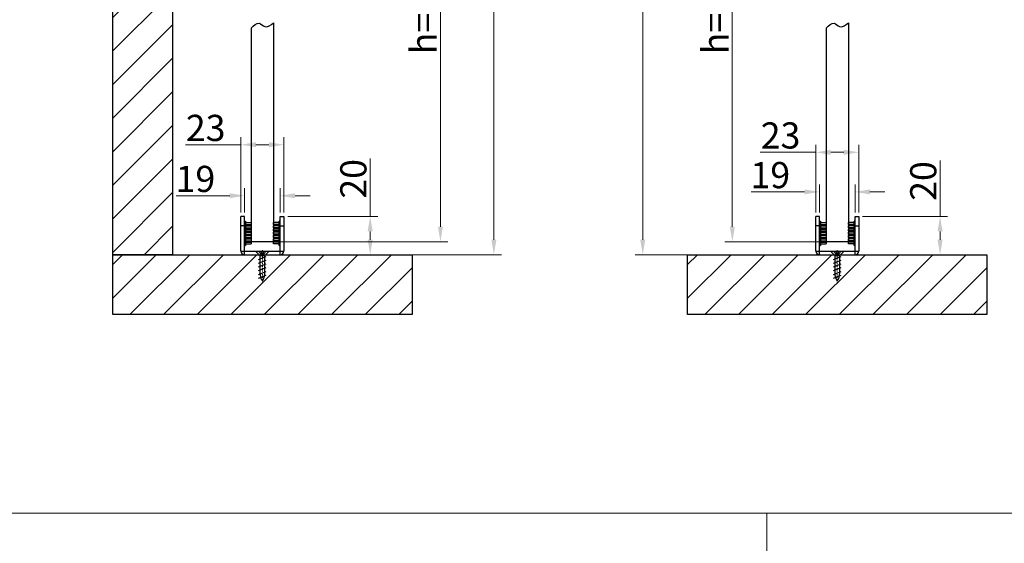
# Model space of a CAD drawing. Units: millimetres. Extents: x 6544 to 20584, y 300 to 8777.
# Drawn here: x 15850 to 15982, y 530 to 600 of the extents above; entities that cross this region are included whole.
import ezdxf

# ---------------------------------------------------------------- set-up
doc = ezdxf.new("R2010")
doc.units = ezdxf.units.MM
doc.linetypes.add('CENTER2', pattern=[28.575, 19.05, -3.175, 3.175, -3.175])
doc.linetypes.add('STRICHPUNKT', pattern=[1, 0.5, -0.25, 0, -0.25])
doc.layers.add('EKU-BESCHLAG', color=7, linetype='Continuous')
doc.layers.add('HOLZ___GLAS', color=3, linetype='Continuous')
for name, color, linetype, lineweight in [('LAY0002', 7, 'Continuous', 30), ('剖面线', 2, 'Continuous', 13), ('标注线', 3, 'Continuous', 18), ('点划线(中心线)', 1, 'CENTER2', 13)]:
    doc.layers.add(name, color=color, linetype=linetype, lineweight=lineweight)
doc.styles.add('样式 1', font='txt', dxfattribs={"height": 3.5})
doc.dimstyles.new('缩小1：2', dxfattribs={"dimtxt": 3.5, "dimasz": 2, "dimexe": 1, "dimexo": 0.5, "dimgap": 0.5, "dimtad": 1, "dimdec": 1, "dimlfac": 2, "dimdsep": 46, "dimtxsty": '样式 1', "dimcen": 0.09, "dimclrd": 4, "dimclre": 4, "dimclrt": 4, "dimadec": 0, "dimazin": 2, "dimtm": 1e-09, "dimtfac": 1, "dimtdec": 1, "dimtofl": 0, "dimtmove": 0, "dimatfit": 3, "dimfxl": 1, "dimtolj": 1, "dimlwd": 18, "dimlwe": 18, "dimarcsym": 0})

# ---------------------------------------------------------------- blocks, each defined once
blk = doc.blocks.new('4X16ZIGONG')
at = {"layer": 'EKU-BESCHLAG'}
for p, q in [((2, 14.48), (-2, 12.9)), ((2, 12.48), (-2, 10.9)), ((-1.3, 12.16), (-1.3, 2.46)), ((1.3, 2.46), (1.3, 12.2)), ((2, 10.48), (-2, 8.9)), ((2, 8.48), (-2, 6.9)), ((2, 6.48), (-2, 4.9)), ((-3.5, 0.26), (-1.3, 2.46)), ((-3.5, 0), (-3.5, 0.26)), ((-0.61, 0), (-3.5, 0)), ((2, 4.48), (-2, 2.9)), ((-0.61, 1.69), (-2, 0)), ((1.3, 2.46), (-1.3, 2.46)), ((0.61, 1.69), (-0.61, 1.69)), ((-0.61, 1.69), (-0.61, 0)), ((0.61, 0), (-0.61, 0)), ((0.61, 1.69), (2, 0)), ((0.61, 0), (0.61, 1.69)), ((3.5, 0), (0.61, 0)), ((3.5, 0.26), (1.3, 2.46)), ((3.5, 0.26), (3.5, 0))]:
    blk.add_line(p, q, dxfattribs=at)
for centre, start, end in [((5.53, 11.99), 144.0258, 181.4623), ((-5.53, 11.99), 358.5377, 35.9742)]:
    blk.add_arc(centre, 6.83, start, end, dxfattribs=at)
at = {"layer": '点划线(中心线)', "linetype": 'STRICHPUNKT'}
blk.add_line((0, -0.49), (0, 16.73), dxfattribs=at)
blk = doc.blocks.new('11-BL')
at = {"color": 7, "linetype": 'Continuous'}
for p, q in [((16147.12, 701.73), (16147.12, 587.78)), ((16159.12, 704.58), (16159.12, 587.58))]:
    blk.add_line(p, q, dxfattribs=at)
at = {"color": 0, "lineweight": -3}
for p, q in [((16147.12, 593.91), (16147.12, 587.58)), ((16159.12, 594.11), (16159.12, 587.58))]:
    blk.add_line(p, q, dxfattribs=at)
blk.add_line((16147.12, 587.58), (16159.12, 587.58))
blk.add_spline([(16147.12, 701.73), (16151.41, 704.37), (16154.38, 702.6), (16159.12, 704.58)], degree=3)
blk = doc.blocks.new('*D370')
at = {"layer": 'Defpoints', "color": 0, "transparency": 16777216}
for p in [(15885.73, 573.36), (15897.26, 573.36), (15888.62, 568.23)]:
    blk.add_point(p, dxfattribs=at)
at = {"layer": 'LAY0002', "color": 4, "linetype": 'Continuous', "lineweight": 18, "transparency": 16777216}
for p, q in [((15897.26, 573.36), (15897.26, 581.11)), ((15886.23, 573.36), (15898.26, 573.36)), ((15897.26, 570.23), (15897.26, 571.36)), ((15889.12, 568.23), (15898.26, 568.23))]:
    blk.add_line(p, q, dxfattribs=at)
at = {"layer": 'LAY0002', "color": 4, "transparency": 16777216}
for points in [[(15896.92, 571.36), (15897.59, 571.36), (15897.26, 573.36)], [(15896.92, 570.23), (15897.59, 570.23), (15897.26, 568.23)]]:
    blk.add_solid(points, dxfattribs=at)
at = {"layer": 'LAY0002', "color": 4, "transparency": 16777216, "insert": (15895.01, 578.38), "char_height": 3.5, "attachment_point": 5, "rotation": 90, "style": '样式 1'}
blk.add_mtext('\\A1;20', dxfattribs=at)
blk = doc.blocks.new('*D371')
at = {"layer": 'Defpoints', "color": 0, "transparency": 16777216}
for p in [(15879.98, 582.94), (15879.98, 573.36), (15885.73, 573.36)]:
    blk.add_point(p, dxfattribs=at)
at = {"layer": 'LAY0002', "color": 4, "linetype": 'Continuous', "lineweight": 18, "transparency": 16777216}
for p, q in [((15879.98, 573.86), (15879.98, 583.94)), ((15885.73, 573.86), (15885.73, 583.94)), ((15879.98, 582.94), (15872.56, 582.94)), ((15883.73, 582.94), (15881.98, 582.94))]:
    blk.add_line(p, q, dxfattribs=at)
at = {"layer": 'LAY0002', "color": 4, "transparency": 16777216}
for points in [[(15881.98, 583.28), (15881.98, 582.61), (15879.98, 582.94)], [(15883.73, 583.28), (15883.73, 582.61), (15885.73, 582.94)]]:
    blk.add_solid(points, dxfattribs=at)
at = {"layer": 'LAY0002', "color": 4, "transparency": 16777216, "insert": (15875.27, 585.19), "char_height": 3.5, "attachment_point": 5, "style": '样式 1'}
blk.add_mtext('\\A1;23', dxfattribs=at)
blk = doc.blocks.new('*D372')
at = {"layer": 'Defpoints', "color": 0, "transparency": 16777216}
for p in [(15880.48, 576.12), (15880.48, 573.36), (15885.23, 573.36)]:
    blk.add_point(p, dxfattribs=at)
at = {"layer": 'LAY0002', "color": 4, "linetype": 'Continuous', "lineweight": 18, "transparency": 16777216}
for p, q in [((15880.48, 573.86), (15880.48, 577.12)), ((15885.23, 573.86), (15885.23, 577.12)), ((15878.48, 576.12), (15871.33, 576.12)), ((15887.23, 576.12), (15889.23, 576.12))]:
    blk.add_line(p, q, dxfattribs=at)
at = {"layer": 'LAY0002', "color": 4, "transparency": 16777216}
for points in [[(15878.48, 576.46), (15878.48, 575.79), (15880.48, 576.12)], [(15887.23, 576.46), (15887.23, 575.79), (15885.23, 576.12)]]:
    blk.add_solid(points, dxfattribs=at)
at = {"layer": 'LAY0002', "color": 4, "transparency": 16777216, "insert": (15873.9, 578.37), "char_height": 3.5, "attachment_point": 5, "style": '样式 1'}
blk.add_mtext('\\A1;19', dxfattribs=at)
blk = doc.blocks.new('*D375')
at = {"layer": 'Defpoints', "color": 0, "transparency": 16777216}
for p in [(15882.14, 636.07), (15883.18, 569.98), (15906.65, 569.98)]:
    blk.add_point(p, dxfattribs=at)
at = {"layer": 'LAY0002', "color": 4, "linetype": 'Continuous', "lineweight": 18, "transparency": 16777216}
for p, q in [((15882.64, 636.07), (15907.65, 636.07)), ((15906.65, 634.07), (15906.65, 571.98)), ((15883.68, 569.98), (15907.65, 569.98))]:
    blk.add_line(p, q, dxfattribs=at)
at = {"layer": 'LAY0002', "color": 4, "transparency": 16777216}
for points in [[(15906.32, 634.07), (15906.98, 634.07), (15906.65, 636.07)], [(15906.32, 571.98), (15906.98, 571.98), (15906.65, 569.98)]]:
    blk.add_solid(points, dxfattribs=at)
at = {"layer": 'LAY0002', "color": 4, "transparency": 16777216, "insert": (15904.4, 603.02), "char_height": 3.5, "attachment_point": 5, "rotation": 90, "style": '样式 1'}
blk.add_mtext('\\A1;h=H-68', dxfattribs=at)
blk = doc.blocks.new('*D376')
at = {"layer": 'Defpoints', "color": 0, "transparency": 16777216}
for p in [(15870.59, 651.32), (15913.79, 651.32), (15870.59, 568.23)]:
    blk.add_point(p, dxfattribs=at)
at = {"layer": 'LAY0002', "color": 4, "linetype": 'Continuous', "lineweight": 18, "transparency": 16777216}
for p, q in [((15871.09, 651.32), (15914.79, 651.32)), ((15913.79, 570.23), (15913.79, 649.32)), ((15871.09, 568.23), (15914.79, 568.23))]:
    blk.add_line(p, q, dxfattribs=at)
at = {"layer": 'LAY0002', "color": 4, "transparency": 16777216}
for points in [[(15913.46, 649.32), (15914.12, 649.32), (15913.79, 651.32)], [(15913.46, 570.23), (15914.12, 570.23), (15913.79, 568.23)]]:
    blk.add_solid(points, dxfattribs=at)
at = {"layer": 'LAY0002', "color": 4, "transparency": 16777216, "insert": (15911.54, 609.77), "char_height": 3.5, "attachment_point": 5, "rotation": 90, "style": '样式 1'}
blk.add_mtext('\\A1;H', dxfattribs=at)
blk = doc.blocks.new('*D380')
at = {"layer": 'Defpoints', "color": 0, "transparency": 16777216}
for p in [(15962.56, 573.36), (15973.43, 573.36), (15965.46, 568.23)]:
    blk.add_point(p, dxfattribs=at)
at = {"layer": 'LAY0002', "color": 4, "linetype": 'Continuous', "lineweight": 18, "transparency": 16777216}
for p, q in [((15973.43, 573.36), (15973.43, 580.83)), ((15963.06, 573.36), (15974.43, 573.36)), ((15973.43, 570.23), (15973.43, 571.36)), ((15965.96, 568.23), (15974.43, 568.23))]:
    blk.add_line(p, q, dxfattribs=at)
at = {"layer": 'LAY0002', "color": 4, "transparency": 16777216}
for points in [[(15973.09, 571.36), (15973.76, 571.36), (15973.43, 573.36)], [(15973.09, 570.23), (15973.76, 570.23), (15973.43, 568.23)]]:
    blk.add_solid(points, dxfattribs=at)
at = {"layer": 'LAY0002', "color": 4, "transparency": 16777216, "insert": (15971.18, 578.09), "char_height": 3.5, "attachment_point": 5, "rotation": 90, "style": '样式 1'}
blk.add_mtext('\\A1;20', dxfattribs=at)
blk = doc.blocks.new('*D381')
at = {"layer": 'Defpoints', "color": 0, "transparency": 16777216}
for p in [(15956.81, 581.93), (15956.81, 573.36), (15962.56, 573.36)]:
    blk.add_point(p, dxfattribs=at)
at = {"layer": 'LAY0002', "color": 4, "linetype": 'Continuous', "lineweight": 18, "transparency": 16777216}
for p, q in [((15956.81, 581.93), (15949.4, 581.93)), ((15956.81, 573.86), (15956.81, 582.93)), ((15960.56, 581.93), (15958.81, 581.93)), ((15962.56, 573.86), (15962.56, 582.93))]:
    blk.add_line(p, q, dxfattribs=at)
at = {"layer": 'LAY0002', "color": 4, "transparency": 16777216}
for points in [[(15958.81, 582.26), (15958.81, 581.59), (15956.81, 581.93)], [(15960.56, 582.26), (15960.56, 581.59), (15962.56, 581.93)]]:
    blk.add_solid(points, dxfattribs=at)
at = {"layer": 'LAY0002', "color": 4, "transparency": 16777216, "insert": (15952.11, 584.18), "char_height": 3.5, "attachment_point": 5, "style": '样式 1'}
blk.add_mtext('\\A1;23', dxfattribs=at)
blk = doc.blocks.new('*D382')
at = {"layer": 'Defpoints', "color": 0, "transparency": 16777216}
for p in [(15957.31, 576.63), (15957.31, 573.36), (15962.06, 573.36)]:
    blk.add_point(p, dxfattribs=at)
at = {"layer": 'LAY0002', "color": 4, "linetype": 'Continuous', "lineweight": 18, "transparency": 16777216}
for p, q in [((15955.31, 576.63), (15948.17, 576.63)), ((15957.31, 573.86), (15957.31, 577.63)), ((15962.06, 573.86), (15962.06, 577.63)), ((15964.06, 576.63), (15966.06, 576.63))]:
    blk.add_line(p, q, dxfattribs=at)
at = {"layer": 'LAY0002', "color": 4, "transparency": 16777216}
for points in [[(15955.31, 576.97), (15955.31, 576.3), (15957.31, 576.63)], [(15964.06, 576.97), (15964.06, 576.3), (15962.06, 576.63)]]:
    blk.add_solid(points, dxfattribs=at)
at = {"layer": 'LAY0002', "color": 4, "transparency": 16777216, "insert": (15950.74, 578.88), "char_height": 3.5, "attachment_point": 5, "style": '样式 1'}
blk.add_mtext('\\A1;19', dxfattribs=at)
blk = doc.blocks.new('*D385')
at = {"layer": 'Defpoints', "color": 0, "transparency": 16777216}
for p in [(15957.17, 636.07), (15945.66, 569.98), (15960.02, 569.98)]:
    blk.add_point(p, dxfattribs=at)
at = {"layer": 'LAY0002', "color": 4, "linetype": 'Continuous', "lineweight": 18, "transparency": 16777216}
for p, q in [((15956.67, 636.07), (15944.66, 636.07)), ((15945.66, 634.07), (15945.66, 571.98)), ((15959.52, 569.98), (15944.66, 569.98))]:
    blk.add_line(p, q, dxfattribs=at)
at = {"layer": 'LAY0002', "color": 4, "transparency": 16777216}
for points in [[(15945.33, 634.07), (15945.99, 634.07), (15945.66, 636.07)], [(15945.33, 571.98), (15945.99, 571.98), (15945.66, 569.98)]]:
    blk.add_solid(points, dxfattribs=at)
at = {"layer": 'LAY0002', "color": 4, "transparency": 16777216, "insert": (15943.41, 603.02), "char_height": 3.5, "attachment_point": 5, "rotation": 90, "style": '样式 1'}
blk.add_mtext('\\A1;h=H-68', dxfattribs=at)
blk = doc.blocks.new('*D386')
at = {"layer": 'Defpoints', "color": 0, "transparency": 16777216}
for p in [(15933.69, 651.32), (15947.43, 651.32), (15947.43, 568.23)]:
    blk.add_point(p, dxfattribs=at)
at = {"layer": 'LAY0002', "color": 4, "linetype": 'Continuous', "lineweight": 18, "transparency": 16777216}
for p, q in [((15946.93, 651.32), (15932.69, 651.32)), ((15933.69, 570.23), (15933.69, 649.32)), ((15946.93, 568.23), (15932.69, 568.23))]:
    blk.add_line(p, q, dxfattribs=at)
at = {"layer": 'LAY0002', "color": 4, "transparency": 16777216}
for points in [[(15933.35, 649.32), (15934.02, 649.32), (15933.69, 651.32)], [(15933.35, 570.23), (15934.02, 570.23), (15933.69, 568.23)]]:
    blk.add_solid(points, dxfattribs=at)
at = {"layer": 'LAY0002', "color": 4, "transparency": 16777216, "insert": (15931.44, 609.77), "char_height": 3.5, "attachment_point": 5, "rotation": 90, "style": '样式 1'}
blk.add_mtext('\\A1;H', dxfattribs=at)

msp = doc.modelspace()

# ---------------------------------------------------------------- hatches: boundary and pattern name
at = {"layer": 'LAY0002'}
h = msp.add_hatch(dxfattribs=at)
h.set_pattern_fill('ANSI31', color=2)
h.set_pattern_definition([(45, (4449.69, -1080.219), (-2.245064, 2.245064), [])])
h.paths.add_polyline_path([(15862.85, 568.23), (15862.85, 560.23), (15902.85, 560.23), (15902.85, 568.23)])
h.paths.add_polyline_path([(15902.85, 651.317), (15902.85, 664.664), (15862.85, 664.664), (15862.85, 651.317)])
h = msp.add_hatch(dxfattribs=at)
h.set_pattern_fill('ANSI31', color=2)
h.set_pattern_definition([(45, (4526.528, -1080.219), (-2.245064, 2.245064), [])])
h.paths.add_polyline_path([(15939.688, 568.23), (15939.688, 560.23), (15979.688, 560.23), (15979.688, 568.23)])
h.paths.add_polyline_path([(15979.688, 651.317), (15979.688, 664.664), (15939.688, 664.664), (15939.688, 651.317)])
h = msp.add_hatch(dxfattribs=at)
h.set_pattern_fill('ANSI31', color=2)
h.set_pattern_definition([(45, (3522.085, -493.0238), (-2.245064, 2.245064), [])])
h.paths.add_polyline_path([(15862.85, 568.23), (15862.85, 651.317), (15870.85, 651.317), (15870.85, 568.23)])

# ---------------------------------------------------------------- linework, layer by layer
at = {"color": 7, "linetype": 'Continuous'}
for p, q in [((15879.975, 568.73), (15879.975, 573.355)), ((15880.475, 573.355), (15879.975, 573.355)), ((15880.475, 568.23), (15880.475, 573.355)), ((15880.475, 572.73), (15880.6, 572.73)), ((15880.6, 572.73), (15880.6, 569.48)), ((15880.6, 572.529), (15881.35, 572.529)), ((15881.35, 572.529), (15881.35, 572.279)), ((15884.35, 572.279), (15884.35, 572.529)), ((15885.1, 572.529), (15884.35, 572.529)), ((15885.225, 572.73), (15885.1, 572.73)), ((15885.1, 569.48), (15885.1, 572.73)), ((15885.225, 568.23), (15885.225, 573.355)), ((15885.225, 573.355), (15885.725, 573.355)), ((15885.725, 573.355), (15885.725, 568.73)), ((15956.813, 568.73), (15956.813, 573.355)), ((15957.313, 573.355), (15956.813, 573.355)), ((15957.313, 568.23), (15957.313, 573.355)), ((15957.313, 572.73), (15957.438, 572.73)), ((15957.438, 572.73), (15957.438, 569.48)), ((15957.438, 572.529), (15958.188, 572.529)), ((15958.188, 572.529), (15958.188, 572.279)), ((15961.188, 572.279), (15961.188, 572.529)), ((15961.938, 572.529), (15961.188, 572.529)), ((15962.063, 572.73), (15961.938, 572.73)), ((15961.938, 569.48), (15961.938, 572.73)), ((15962.063, 568.23), (15962.063, 573.355)), ((15962.063, 573.355), (15962.563, 573.355)), ((15962.563, 573.355), (15962.563, 568.73)), ((15880.475, 572.105), (15879.975, 572.105)), ((15880.6, 572.279), (15881.35, 572.279)), ((15880.6, 572.096), (15881.35, 572.096)), ((15880.6, 571.846), (15881.35, 571.846)), ((15880.6, 571.663), (15881.35, 571.663)), ((15880.6, 571.413), (15881.35, 571.413)), ((15880.6, 571.23), (15881.35, 571.23)), ((15881.35, 572.096), (15881.35, 571.846)), ((15881.35, 571.663), (15881.35, 571.413)), ((15881.35, 571.23), (15881.35, 570.98)), ((15885.1, 572.279), (15884.35, 572.279)), ((15885.1, 572.096), (15884.35, 572.096)), ((15884.35, 571.846), (15884.35, 572.096)), ((15885.1, 571.846), (15884.35, 571.846)), ((15885.1, 571.663), (15884.35, 571.663)), ((15884.35, 571.413), (15884.35, 571.663)), ((15885.1, 571.413), (15884.35, 571.413)), ((15885.1, 571.23), (15884.35, 571.23)), ((15884.35, 570.98), (15884.35, 571.23)), ((15885.225, 572.105), (15885.725, 572.105)), ((15957.313, 572.105), (15956.813, 572.105)), ((15957.438, 572.279), (15958.188, 572.279)), ((15957.438, 572.096), (15958.188, 572.096)), ((15957.438, 571.846), (15958.188, 571.846)), ((15957.438, 571.663), (15958.188, 571.663)), ((15957.438, 571.413), (15958.188, 571.413)), ((15957.438, 571.23), (15958.188, 571.23)), ((15958.188, 572.096), (15958.188, 571.846)), ((15958.188, 571.663), (15958.188, 571.413)), ((15958.188, 571.23), (15958.188, 570.98)), ((15961.938, 572.279), (15961.188, 572.279)), ((15961.938, 572.096), (15961.188, 572.096)), ((15961.188, 571.846), (15961.188, 572.096)), ((15961.938, 571.846), (15961.188, 571.846)), ((15961.938, 571.663), (15961.188, 571.663)), ((15961.188, 571.413), (15961.188, 571.663)), ((15961.938, 571.413), (15961.188, 571.413)), ((15961.938, 571.23), (15961.188, 571.23)), ((15961.188, 570.98), (15961.188, 571.23)), ((15962.063, 572.105), (15962.563, 572.105)), ((15880.6, 570.98), (15881.35, 570.98)), ((15880.6, 570.797), (15881.35, 570.797)), ((15880.6, 570.547), (15881.35, 570.547)), ((15880.6, 570.364), (15881.35, 570.364)), ((15880.6, 570.114), (15881.35, 570.114)), ((15880.6, 569.931), (15881.35, 569.931)), ((15881.35, 570.797), (15881.35, 570.547)), ((15881.35, 570.364), (15881.35, 570.114)), ((15881.35, 569.931), (15881.35, 569.681)), ((15885.1, 570.98), (15884.35, 570.98)), ((15885.1, 570.797), (15884.35, 570.797)), ((15884.35, 570.547), (15884.35, 570.797)), ((15885.1, 570.547), (15884.35, 570.547)), ((15885.1, 570.364), (15884.35, 570.364)), ((15884.35, 570.114), (15884.35, 570.364)), ((15885.1, 570.114), (15884.35, 570.114)), ((15885.1, 569.931), (15884.35, 569.931)), ((15884.35, 569.681), (15884.35, 569.931)), ((15957.438, 570.98), (15958.188, 570.98)), ((15957.438, 570.797), (15958.188, 570.797)), ((15957.438, 570.547), (15958.188, 570.547)), ((15957.438, 570.364), (15958.188, 570.364)), ((15957.438, 570.114), (15958.188, 570.114)), ((15957.438, 569.931), (15958.188, 569.931)), ((15958.188, 570.797), (15958.188, 570.547)), ((15958.188, 570.364), (15958.188, 570.114)), ((15958.188, 569.931), (15958.188, 569.681)), ((15961.938, 570.98), (15961.188, 570.98)), ((15961.938, 570.797), (15961.188, 570.797)), ((15961.188, 570.547), (15961.188, 570.797)), ((15961.938, 570.547), (15961.188, 570.547)), ((15961.938, 570.364), (15961.188, 570.364)), ((15961.188, 570.114), (15961.188, 570.364)), ((15961.938, 570.114), (15961.188, 570.114)), ((15961.938, 569.931), (15961.188, 569.931)), ((15961.188, 569.681), (15961.188, 569.931)), ((15879.975, 568.73), (15885.725, 568.73)), ((15880.475, 569.48), (15880.6, 569.48)), ((15880.6, 569.681), (15881.35, 569.681)), ((15885.1, 569.681), (15884.35, 569.681)), ((15885.225, 569.48), (15885.1, 569.48)), ((15956.813, 568.73), (15962.563, 568.73)), ((15957.313, 569.48), (15957.438, 569.48)), ((15957.438, 569.681), (15958.188, 569.681)), ((15961.938, 569.681), (15961.188, 569.681)), ((15962.063, 569.48), (15961.938, 569.48)), ((15880.475, 568.23), (15885.225, 568.23)), ((15957.313, 568.23), (15962.063, 568.23))]:
    msp.add_line(p, q, dxfattribs=at)
at = {"color": 0, "lineweight": -3}
for p, q in [((15881.35, 570.685), (15881.35, 569.969)), ((15884.35, 570.734), (15884.35, 569.969)), ((15958.188, 570.685), (15958.188, 569.969)), ((15961.188, 570.734), (15961.188, 569.969))]:
    msp.add_line(p, q, dxfattribs=at)
at = {"color": 7, "linetype": 'Continuous'}
for centre, start, end in [((15880.475, 568.73), 180, 270), ((15885.225, 568.73), 270, 0), ((15957.313, 568.73), 180, 270), ((15962.063, 568.73), 270, 0)]:
    msp.add_arc(centre, 0.5, start, end, dxfattribs=at)
at = {"layer": 'LAY0002'}
for points in [[(15862.85, 568.23), (15862.85, 651.317), (15870.85, 651.317), (15870.85, 568.23)], [(15862.85, 568.23), (15902.85, 568.23), (15902.85, 560.23), (15862.85, 560.23)], [(15939.688, 568.23), (15979.688, 568.23), (15979.688, 560.23), (15939.688, 560.23)]]:
    msp.add_lwpolyline(points, close=True, dxfattribs=at)
at = {"layer": '剖面线'}
msp.add_line((15950.286, 437.555), (15950.286, 533.696), dxfattribs=at)
at = {"layer": '标注线'}
msp.add_line((15464.704, 533.696), (16070.704, 533.696), dxfattribs=at)

# ---------------------------------------------------------------- block references
at = {"xscale": 0.25, "yscale": 0.25, "zscale": 0.25}
for p in [(11844.572, 423.089), (11921.41, 423.089)]:
    msp.add_blockref('11-BL', p, dxfattribs=at)
at = {"layer": 'HOLZ___GLAS', "xscale": 0.25, "yscale": 0.25, "zscale": 0.25, "rotation": 180}
for p in [(15882.85, 568.73), (15959.688, 568.73)]:
    msp.add_blockref('4X16ZIGONG', p, dxfattribs=at)

# ---------------------------------------------------------------- dimensions: what is measured, and where the dimension line sits
at = {"layer": 'LAY0002'}
for base, p1, p2, text, picture, middle in [((15913.79, 651.317), (15870.59, 568.23), (15870.59, 651.317), 'H', '*D376', (15913.79, 609.774)), ((15906.651, 569.984), (15882.14, 636.066), (15883.184, 569.984), 'h=H-68', '*D375', (15906.651, 603.025)), ((15897.258, 573.355), (15888.618, 568.23), (15885.725, 573.355), '20', '*D370', (15897.258, 578.378)), ((15973.427, 573.355), (15965.456, 568.23), (15962.563, 573.355), '20', '*D380', (15973.427, 578.091))]:
    dim = msp.add_linear_dim(base=base, p1=p1, p2=p2, angle=90, text=text, dimstyle='缩小1：2', dxfattribs=at)
    dim.commit()
    dim.dimension.update_dxf_attribs({"geometry": picture, "text_midpoint": middle, "dimtype": 160})
for base, p1, p2, text, picture, middle in [((15933.685, 651.317), (15947.427, 568.23), (15947.427, 651.317), 'H', '*D386', (15931.435, 609.774)), ((15945.658, 569.984), (15957.167, 636.066), (15960.022, 569.984), 'h=H-68', '*D385', (15943.408, 603.025))]:
    dim = msp.add_linear_dim(base=base, p1=p1, p2=p2, angle=90, text=text, dimstyle='缩小1：2', dxfattribs=at)
    dim.commit()
    dim.dimension.update_dxf_attribs({"geometry": picture, "text_midpoint": middle})
for base, p1, p2, text, picture, middle in [((15879.975, 582.942), (15885.725, 573.355), (15879.975, 573.355), '23', '*D371', (15875.269, 582.942)), ((15956.813, 581.927), (15962.563, 573.355), (15956.813, 573.355), '23', '*D381', (15952.106, 581.927)), ((15880.475, 576.124), (15885.225, 573.355), (15880.475, 573.355), '19', '*D372', (15873.905, 576.124)), ((15957.313, 576.633), (15962.063, 573.355), (15957.313, 573.355), '19', '*D382', (15950.743, 576.633))]:
    dim = msp.add_linear_dim(base=base, p1=p1, p2=p2, text=text, dimstyle='缩小1：2', dxfattribs=at)
    dim.commit()
    dim.dimension.update_dxf_attribs({"geometry": picture, "text_midpoint": middle, "dimtype": 160})

doc.saveas('drawing.dxf')
